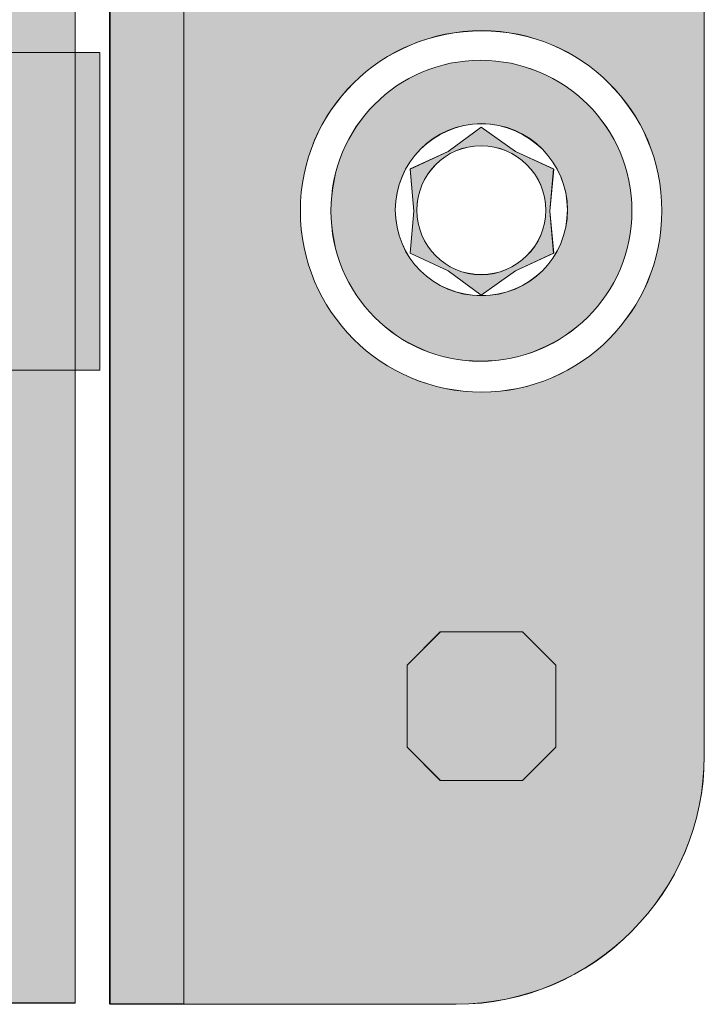
# Model space of a CAD drawing. Units: millimetres. Extents: x 103 to 1037, y -227 to 1031.
# Drawn here: x 199 to 213, y -87 to -67 of the extents above; entities that cross this region are included whole.
import ezdxf

# ---------------------------------------------------------------- set-up
doc = ezdxf.new("R2010")
doc.units = ezdxf.units.MM
doc.header["$MEASUREMENT"] = 0
doc.layers.add('Layer 3', color=7, linetype='Continuous')

# ---------------------------------------------------------------- blocks, each defined once
blk = doc.blocks.new('block 47')
at = {"layer": 'Layer 3', "lineweight": 0}
blk.add_lwpolyline([(66.1025, 158.2606), (66.1025, 158.52), (65.892, 158.7312), (65.632, 158.7312), (65.3726, 158.7312), (65.1618, 158.52), (65.1618, 158.2606), (65.1618, 158.001), (65.3726, 157.7898), (65.632, 157.7898), (65.892, 157.7898), (66.1025, 158.001), (66.1025, 158.2606)], dxfattribs=at)
blk = doc.blocks.new('block 48')
at = {"layer": 'Layer 3', "true_color": 0x231f20}
blk.add_hatch(color=250, dxfattribs=at).paths.add_polyline_path([(66.1025, 158.2606), (66.1025, 158.5193), (65.8927, 158.7312), (65.6326, 158.7312), (65.3721, 158.7312), (65.1613, 158.5193), (65.1613, 158.2606), (65.1613, 158.001), (65.3721, 157.7889), (65.6326, 157.7889), (65.8927, 157.7889), (66.1025, 158.001)])
at = {"layer": 'Layer 3', "lineweight": 0}
blk.add_lwpolyline([(66.1025, 158.2606), (66.1025, 158.5193), (65.8927, 158.7312), (65.6326, 158.7312), (65.3721, 158.7312), (65.1613, 158.5193), (65.1613, 158.2606), (65.1613, 158.001), (65.3721, 157.7889), (65.6326, 157.7889), (65.8927, 157.7889), (66.1025, 158.001), (66.1025, 158.2606), (66.1025, 158.2606)], dxfattribs=at)
blk = doc.blocks.new('block 58')
at = {"layer": 'Layer 3', "color": 250, "lineweight": 5, "true_color": 0x231f20}
blk.add_open_spline([(65.4715, 166.411), (65.4715, 166.411), (63.2816, 166.411), (63.2816, 166.411), (63.2816, 166.411), (63.2816, 156.3728), (63.2816, 156.3728), (63.2816, 156.3728), (65.4715, 156.3728), (65.4715, 156.3728), (66.3426, 156.3728), (67.0423, 157.0816), (67.0423, 157.944), (67.0423, 157.944), (67.0423, 164.8393), (67.0423, 164.8393), (67.0423, 165.7025), (66.3426, 166.411), (65.4715, 166.411)], degree=3, knots=[0, 0, 0, 0, 1, 1, 1, 2, 2, 2, 3, 3, 3, 4, 4, 4, 5, 5, 5, 6, 6, 6, 6], dxfattribs=at)
blk = doc.blocks.new('block 59')
at = {"layer": 'Layer 3', "color": 250, "lineweight": 5, "true_color": 0x231f20}
blk.add_open_spline([(65.6341, 160.2484), (64.9992, 160.2484), (64.4864, 160.761), (64.4864, 161.3959), (64.4864, 162.0312), (64.9992, 162.5359), (65.6341, 162.5359), (66.2609, 162.5359), (66.7741, 162.0312), (66.7741, 161.3959), (66.7741, 160.761), (66.2609, 160.2484), (65.6341, 160.2484)], degree=3, knots=[0, 0, 0, 0, 1, 1, 1, 2, 2, 2, 3, 3, 3, 4, 4, 4, 4], dxfattribs=at)
blk = doc.blocks.new('block 57')
at = {"layer": 'Layer 3'}
for name in ['block 58', 'block 59']:
    blk.add_blockref(name, (0, 0), dxfattribs=at)
blk = doc.blocks.new('block 60')
at = {"layer": 'Layer 3', "true_color": 0x231f20}
h = blk.add_hatch(color=250, dxfattribs=at)
edge = h.paths.add_edge_path()
edge.add_spline(control_points=[(65.471, 166.4113), (65.471, 166.4113), (63.282, 166.4113), (63.282, 166.4113), (63.282, 166.4113), (63.282, 156.3737), (63.282, 156.3737), (63.282, 156.3737), (65.471, 156.3737), (65.471, 156.3737), (66.3421, 156.3737), (67.0419, 157.0816), (67.0419, 157.9448), (67.0419, 157.9448), (67.0419, 164.8386), (67.0419, 164.8386), (67.0419, 165.7018), (66.3421, 166.4113), (65.471, 166.4113)], knot_values=[0, 0, 0, 0, 1, 1, 1, 2, 2, 2, 3, 3, 3, 4, 4, 4, 5, 5, 5, 6, 6, 6, 6], degree=3, periodic=0)
edge = h.paths.add_edge_path()
edge.add_spline(control_points=[(65.6348, 160.2479), (64.9992, 160.2479), (64.4864, 160.7617), (64.4864, 161.3951), (64.4864, 162.0304), (64.9992, 162.5351), (65.6348, 162.5351), (66.2609, 162.5351), (66.7737, 162.0304), (66.7737, 161.3951), (66.7737, 160.7617), (66.2609, 160.2479), (65.6348, 160.2479)], knot_values=[0, 0, 0, 0, 1, 1, 1, 2, 2, 2, 3, 3, 3, 4, 4, 4, 4], degree=3, periodic=0)
at = {"layer": 'Layer 3', "lineweight": 0}
for points, knots in [([(65.471, 166.4113), (65.471, 166.4113), (63.282, 166.4113), (63.282, 166.4113), (63.282, 166.4113), (63.282, 156.3737), (63.282, 156.3737), (63.282, 156.3737), (65.471, 156.3737), (65.471, 156.3737), (66.3421, 156.3737), (67.0419, 157.0816), (67.0419, 157.9448), (67.0419, 157.9448), (67.0419, 164.8386), (67.0419, 164.8386), (67.0419, 165.7018), (66.3421, 166.4113), (65.471, 166.4113)], [0, 0, 0, 0, 1, 1, 1, 2, 2, 2, 3, 3, 3, 4, 4, 4, 5, 5, 5, 6, 6, 6, 6]), ([(65.6348, 160.2479), (64.9992, 160.2479), (64.4864, 160.7617), (64.4864, 161.3951), (64.4864, 162.0304), (64.9992, 162.5351), (65.6348, 162.5351), (66.2609, 162.5351), (66.7737, 162.0304), (66.7737, 161.3951), (66.7737, 160.7617), (66.2609, 160.2479), (65.6348, 160.2479)], [0, 0, 0, 0, 1, 1, 1, 2, 2, 2, 3, 3, 3, 4, 4, 4, 4])]:
    blk.add_open_spline(points, degree=3, knots=knots, dxfattribs=at)
blk = doc.blocks.new('block 61')
at = {"layer": 'Layer 3', "color": 250, "lineweight": 5, "true_color": 0x231f20}
blk.add_lwpolyline([(63.7498, 156.3759), (63.7498, 166.4079), (63.2796, 166.4079), (63.2796, 156.3759), (63.7498, 156.3759)], dxfattribs=at)
blk = doc.blocks.new('block 62')
at = {"layer": 'Layer 3', "true_color": 0x231f20}
blk.add_hatch(color=250, dxfattribs=at).paths.add_polyline_path([(63.7495, 156.3759), (63.7495, 166.407), (63.2796, 166.407), (63.2796, 156.3759)])
at = {"layer": 'Layer 3', "lineweight": 0}
blk.add_lwpolyline([(63.7495, 156.3759), (63.7495, 166.407), (63.2796, 166.407), (63.2796, 156.3759), (63.7495, 156.3759), (63.7495, 156.3759)], dxfattribs=at)
blk = doc.blocks.new('block 56')
at = {"layer": 'Layer 3'}
for name in ['block 61', 'block 62', 'block 57', 'block 60']:
    blk.add_blockref(name, (0, 0), dxfattribs=at)
blk = doc.blocks.new('block 72')
at = {"layer": 'Layer 3', "lineweight": 0}
blk.add_lwpolyline([(55.2216, 166.411), (55.2216, 156.3814), (63.062, 156.3814), (63.062, 166.411), (55.2216, 166.411)], dxfattribs=at)
blk = doc.blocks.new('block 73')
at = {"layer": 'Layer 3', "lineweight": 0}
blk.add_lwpolyline([(62.0441, 162.3971), (56.2395, 162.3971), (56.2395, 165.3116), (62.0441, 165.3116), (62.0441, 162.3971)], dxfattribs=at)
blk = doc.blocks.new('block 74')
at = {"layer": 'Layer 3', "lineweight": 0}
blk.add_lwpolyline([(62.0441, 157.4796), (56.2395, 157.4796), (56.2395, 160.3867), (62.0441, 160.3867), (62.0441, 157.4796)], dxfattribs=at)
blk = doc.blocks.new('block 71')
at = {"layer": 'Layer 3'}
for name in ['block 72', 'block 73', 'block 74']:
    blk.add_blockref(name, (0, 0), dxfattribs=at)
blk = doc.blocks.new('block 75')
at = {"layer": 'Layer 3', "true_color": 0x231f20}
h = blk.add_hatch(color=250, dxfattribs=at)
h.paths.add_polyline_path([(55.222, 166.4113), (55.222, 156.3807), (63.062, 156.3807), (63.062, 166.4113)])
h.paths.add_polyline_path([(62.0445, 162.3978), (56.2395, 162.3978), (56.2395, 165.3116), (62.0445, 165.3116)])
h.paths.add_polyline_path([(62.0445, 157.4804), (56.2395, 157.4804), (56.2395, 160.3876), (62.0445, 160.3876)])
at = {"layer": 'Layer 3', "lineweight": 0}
for points in [[(55.222, 166.4113), (55.222, 156.3807), (63.062, 156.3807), (63.062, 166.4113), (55.222, 166.4113), (55.222, 166.4113)], [(62.0445, 162.3978), (56.2395, 162.3978), (56.2395, 165.3116), (62.0445, 165.3116), (62.0445, 162.3978), (62.0445, 162.3978)], [(62.0445, 157.4804), (56.2395, 157.4804), (56.2395, 160.3876), (62.0445, 160.3876), (62.0445, 157.4804), (62.0445, 157.4804)]]:
    blk.add_lwpolyline(points, dxfattribs=at)
blk = doc.blocks.new('block 79')
at = {"layer": 'Layer 3', "color": 250, "lineweight": 5, "true_color": 0x231f20}
blk.add_lwpolyline([(63.2167, 162.3971), (63.2167, 160.3867), (44.4108, 160.3867), (44.4108, 162.3971), (63.2167, 162.3971)], dxfattribs=at)
blk = doc.blocks.new('block 80')
at = {"layer": 'Layer 3', "true_color": 0x231f20}
blk.add_hatch(color=250, dxfattribs=at).paths.add_polyline_path([(63.2167, 162.3978), (63.2167, 160.3876), (44.4101, 160.3876), (44.4101, 162.3978)])
at = {"layer": 'Layer 3', "lineweight": 0}
blk.add_lwpolyline([(63.2167, 162.3978), (63.2167, 160.3876), (44.4101, 160.3876), (44.4101, 162.3978), (63.2167, 162.3978), (63.2167, 162.3978)], dxfattribs=at)
blk = doc.blocks.new('block 82')
at = {"layer": 'Layer 3', "lineweight": 0}
blk.add_open_spline([(65.6257, 162.3485), (65.0999, 162.3485), (64.68, 161.9217), (64.68, 161.3951), (64.68, 160.8697), (65.0999, 160.4434), (65.6257, 160.4434), (66.1578, 160.4434), (66.5846, 160.8697), (66.5846, 161.3951), (66.5846, 161.9217), (66.1578, 162.3485), (65.6257, 162.3485)], degree=3, knots=[0, 0, 0, 0, 1, 1, 1, 2, 2, 2, 3, 3, 3, 4, 4, 4, 4], dxfattribs=at)
blk = doc.blocks.new('block 83')
at = {"layer": 'Layer 3', "lineweight": 0}
blk.add_open_spline([(65.632, 160.8578), (65.3287, 160.8578), (65.0874, 161.0985), (65.0874, 161.4021), (65.0874, 161.6981), (65.3287, 161.9461), (65.632, 161.9461), (65.935, 161.9461), (66.1764, 161.6981), (66.1764, 161.4021), (66.1764, 161.0985), (65.935, 160.8578), (65.632, 160.8578)], degree=3, knots=[0, 0, 0, 0, 1, 1, 1, 2, 2, 2, 3, 3, 3, 4, 4, 4, 4], dxfattribs=at)
blk = doc.blocks.new('block 84')
at = {"layer": 'Layer 3', "true_color": 0x231f20}
h = blk.add_hatch(color=250, dxfattribs=at)
edge = h.paths.add_edge_path()
edge.add_spline(control_points=[(65.6257, 162.3485), (65.0993, 162.3485), (64.6803, 161.9224), (64.6803, 161.3951), (64.6803, 160.8697), (65.0993, 160.4441), (65.6257, 160.4441), (66.1574, 160.4441), (66.5846, 160.8697), (66.5846, 161.3951), (66.5846, 161.9224), (66.1574, 162.3485), (65.6257, 162.3485)], knot_values=[0, 0, 0, 0, 1, 1, 1, 2, 2, 2, 3, 3, 3, 4, 4, 4, 4], degree=3, periodic=0)
edge = h.paths.add_edge_path()
edge.add_spline(control_points=[(65.6326, 160.8587), (65.3294, 160.8587), (65.087, 161.0976), (65.087, 161.4018), (65.087, 161.6969), (65.3294, 161.9473), (65.6326, 161.9473), (65.9354, 161.9473), (66.1767, 161.6969), (66.1767, 161.4018), (66.1767, 161.0976), (65.9354, 160.8587), (65.6326, 160.8587)], knot_values=[0, 0, 0, 0, 1, 1, 1, 2, 2, 2, 3, 3, 3, 4, 4, 4, 4], degree=3, periodic=0)
at = {"layer": 'Layer 3', "lineweight": 0}
for points in [[(65.6257, 162.3485), (65.0993, 162.3485), (64.6803, 161.9224), (64.6803, 161.3951), (64.6803, 160.8697), (65.0993, 160.4441), (65.6257, 160.4441), (66.1574, 160.4441), (66.5846, 160.8697), (66.5846, 161.3951), (66.5846, 161.9224), (66.1574, 162.3485), (65.6257, 162.3485)], [(65.6326, 160.8587), (65.3294, 160.8587), (65.087, 161.0976), (65.087, 161.4018), (65.087, 161.6969), (65.3294, 161.9473), (65.6326, 161.9473), (65.9354, 161.9473), (66.1767, 161.6969), (66.1767, 161.4018), (66.1767, 161.0976), (65.9354, 160.8587), (65.6326, 160.8587)]]:
    blk.add_open_spline(points, degree=3, knots=[0, 0, 0, 0, 1, 1, 1, 2, 2, 2, 3, 3, 3, 4, 4, 4, 4], dxfattribs=at)
blk = doc.blocks.new('block 85')
at = {"layer": 'Layer 3', "lineweight": 0}
blk.add_lwpolyline([(66.0894, 161.6597), (65.848, 161.7704), (65.6312, 161.9255), (65.4215, 161.7704), (65.1804, 161.6597), (65.2048, 161.3935), (65.1804, 161.1272), (65.4215, 161.0158), (65.6312, 160.8611), (65.848, 161.0158), (66.0894, 161.1272), (66.0644, 161.3935), (66.0894, 161.6597)], dxfattribs=at)
blk = doc.blocks.new('block 86')
at = {"layer": 'Layer 3', "lineweight": 0}
blk.add_open_spline([(65.6312, 160.9911), (65.4026, 160.9911), (65.2235, 161.1763), (65.2235, 161.3997), (65.2235, 161.6225), (65.4026, 161.8076), (65.6312, 161.8076), (65.8544, 161.8076), (66.0399, 161.6225), (66.0399, 161.3997), (66.0399, 161.1763), (65.8544, 160.9911), (65.6312, 160.9911)], degree=3, knots=[0, 0, 0, 0, 1, 1, 1, 2, 2, 2, 3, 3, 3, 4, 4, 4, 4], dxfattribs=at)
blk = doc.blocks.new('block 87')
at = {"layer": 'Layer 3', "true_color": 0x231f20}
h = blk.add_hatch(color=250, dxfattribs=at)
h.paths.add_polyline_path([(66.0885, 161.6609), (65.8477, 161.7713), (65.6312, 161.9248), (65.4215, 161.7713), (65.1807, 161.6609), (65.2052, 161.3927), (65.1807, 161.1269), (65.4215, 161.0165), (65.6312, 160.8611), (65.8477, 161.0165), (66.0885, 161.1269), (66.0641, 161.3927)])
edge = h.paths.add_edge_path()
edge.add_spline(control_points=[(65.6312, 160.9915), (65.4026, 160.9915), (65.2235, 161.1763), (65.2235, 161.3994), (65.2235, 161.6225), (65.4026, 161.8073), (65.6312, 161.8073), (65.8544, 161.8073), (66.0403, 161.6225), (66.0403, 161.3994), (66.0403, 161.1763), (65.8544, 160.9915), (65.6312, 160.9915)], knot_values=[0, 0, 0, 0, 1, 1, 1, 2, 2, 2, 3, 3, 3, 4, 4, 4, 4], degree=3, periodic=0)
at = {"layer": 'Layer 3', "lineweight": 0}
blk.add_lwpolyline([(66.0885, 161.6609), (65.8477, 161.7713), (65.6312, 161.9248), (65.4215, 161.7713), (65.1807, 161.6609), (65.2052, 161.3927), (65.1807, 161.1269), (65.4215, 161.0165), (65.6312, 160.8611), (65.8477, 161.0165), (66.0885, 161.1269), (66.0641, 161.3927), (66.0885, 161.6609), (66.0885, 161.6609)], dxfattribs=at)
blk.add_open_spline([(65.6312, 160.9915), (65.4026, 160.9915), (65.2235, 161.1763), (65.2235, 161.3994), (65.2235, 161.6225), (65.4026, 161.8073), (65.6312, 161.8073), (65.8544, 161.8073), (66.0403, 161.6225), (66.0403, 161.3994), (66.0403, 161.1763), (65.8544, 160.9915), (65.6312, 160.9915)], degree=3, knots=[0, 0, 0, 0, 1, 1, 1, 2, 2, 2, 3, 3, 3, 4, 4, 4, 4], dxfattribs=at)
blk = doc.blocks.new('block 81')
at = {"layer": 'Layer 3'}
for name in ['block 82', 'block 84', 'block 83', 'block 85', 'block 87', 'block 86']:
    blk.add_blockref(name, (0, 0), dxfattribs=at)

msp = doc.modelspace()

# ---------------------------------------------------------------- block references
at = {"layer": 'Layer 3', "xscale": 3.219998429793191, "yscale": 3.219998429793191, "zscale": 3.219998429793191}
for name in ['block 71', 'block 75', 'block 56', 'block 80', 'block 79', 'block 81', 'block 48', 'block 47']:
    msp.add_blockref(name, (-2.755, -590.254), dxfattribs=at)

doc.saveas('drawing.dxf')
